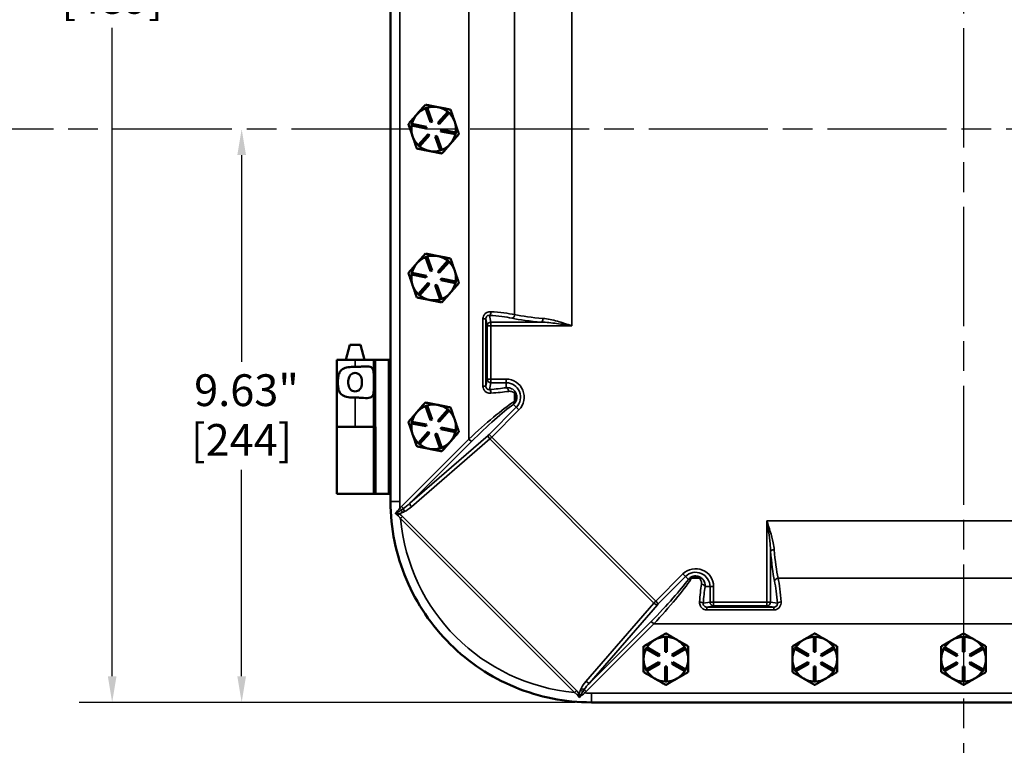
# Model space of a CAD drawing. Units: inches. Extents: x 0.6 to 97.1, y 0.6 to 74.9.
# Drawn here: x 16.9 to 33.4, y 26.7 to 38.9 of the extents above; entities that cross this region are included whole.
import ezdxf

# ---------------------------------------------------------------- set-up
doc = ezdxf.new("R2010")
doc.units = ezdxf.units.IN
doc.header["$LTSCALE"] = 4.444444
doc.header["$MEASUREMENT"] = 0
doc.linetypes.add('CHAIN', pattern=[0.7087, 0.4724, -0.0591, 0.1181, -0.0591])
for name, color, linetype, lineweight in [('Centerline (ANSI)', 7, 'Continuous', 25), ('Dimension (ANSI)', 7, 'Continuous', 25), ('Visible (ANSI)', 7, 'Continuous', 50), ('Visible Narrow (ANSI)', 7, 'Continuous', 35)]:
    doc.layers.add(name, color=color, linetype=linetype, lineweight=lineweight)
doc.styles.add('Note Text (ANSI)', font='tahoma.ttf')
doc.dimstyles.new('Default (ANSI)', dxfattribs={"dimscale": 4.444444, "dimtxt": 0.12, "dimasz": 0.098425, "dimexe": 0.125, "dimexo": 0.0625, "dimgap": 0.031496, "dimtad": 0, "dimtih": 1, "dimtoh": 1, "dimrnd": 1e-08, "dimzin": 4, "dimdsep": 46, "dimtxsty": 'Note Text (ANSI)', "dimcen": 0.09, "dimdle": 0.393701, "dimclrd": 256, "dimclre": 256, "dimclrt": 256, "dimadec": 0, "dimazin": 1, "dimtfac": 1, "dimtofl": 0, "dimtmove": 0, "dimatfit": 3, "dimfxl": 1, "dimtolj": 1, "dimtzin": 4, "dimlwd": -1, "dimlwe": -1, "dimarcsym": 0})

# ---------------------------------------------------------------- blocks, each defined once
blk = doc.blocks.new('*D17')
at = {"layer": 'Defpoints', "color": 0, "transparency": 16777216}
for p in [(26.498, 46.718), (18.443, 27.468), (26.498, 27.468)]:
    blk.add_point(p, dxfattribs=at)
at = {"layer": 'Dimension (ANSI)', "transparency": 16777216}
for p, q in [((26.22, 46.718), (17.887, 46.718)), ((18.443, 46.281), (18.443, 40.608)), ((18.443, 27.906), (18.443, 38.795)), ((26.22, 27.468), (17.887, 27.468))]:
    blk.add_line(p, q, dxfattribs=at)
for points in [[(18.37, 46.281), (18.516, 46.281), (18.443, 46.718)], [(18.37, 27.906), (18.516, 27.906), (18.443, 27.468)]]:
    blk.add_solid(points, dxfattribs=at)
at = {"layer": 'Dimension (ANSI)', "transparency": 16777216, "attachment_point": 2, "style": 'Note Text (ANSI)'}
for s, insert, char_height in [('\\A1; 19.25"', (18.443, 40.397), 0.53333), ('\\A1;[489]', (18.443, 39.562), 0.5333)]:
    blk.add_mtext(s, dxfattribs=dict(at, insert=insert, char_height=char_height))
blk = doc.blocks.new('*D18')
at = {"layer": 'Defpoints', "color": 0, "transparency": 16777216}
for p in [(20.618, 37.093), (20.618, 27.468), (26.498, 27.468)]:
    blk.add_point(p, dxfattribs=at)
at = {"layer": 'Dimension (ANSI)', "transparency": 16777216}
for p, q in [((20.618, 36.656), (20.618, 33.187)), ((20.618, 27.906), (20.618, 31.374)), ((26.22, 27.468), (20.062, 27.468))]:
    blk.add_line(p, q, dxfattribs=at)
for points in [[(20.545, 36.656), (20.691, 36.656), (20.618, 37.093)], [(20.545, 27.906), (20.691, 27.906), (20.618, 27.468)]]:
    blk.add_solid(points, dxfattribs=at)
at = {"layer": 'Dimension (ANSI)', "transparency": 16777216, "attachment_point": 2, "style": 'Note Text (ANSI)'}
for s, insert, char_height in [('\\A1; \\fTahoma|b0|i0;\\H0.5333;9.63"', (20.618, 32.976), 0.53333), ('\\A1;[244]', (20.618, 32.141), 0.5333)]:
    blk.add_mtext(s, dxfattribs=dict(at, insert=insert, char_height=char_height))

msp = doc.modelspace()

# ---------------------------------------------------------------- linework, layer by layer
at = {"layer": 'Centerline (ANSI)', "linetype": 'CHAIN', "ltscale": 0.952448}
for p, q in [((32.743, 65.785), (32.743, 9.593)), ((62.455, 37.093), (4.506, 37.093))]:
    msp.add_line(p, q, dxfattribs=at)
at = {"layer": 'Visible (ANSI)'}
for p, q in [((23.118, 43.338), (23.118, 30.848)), ((23.707, 37.443), (23.736, 37.453)), ((23.788, 37.207), (23.707, 37.443)), ((23.736, 37.453), (23.816, 37.216)), ((23.914, 37.197), (24.078, 37.385)), ((24.078, 37.385), (24.101, 37.366)), ((23.816, 37.216), (23.788, 37.207)), ((24.101, 37.366), (23.936, 37.177)), ((23.472, 37.151), (23.478, 37.18)), ((23.717, 37.103), (23.472, 37.151)), ((23.478, 37.18), (23.723, 37.132)), ((23.723, 37.132), (23.717, 37.103)), ((23.936, 37.177), (23.914, 37.197)), ((23.962, 37.054), (23.968, 37.084)), ((24.208, 37.006), (23.962, 37.054)), ((23.968, 37.084), (24.213, 37.035)), ((23.585, 36.821), (23.749, 37.009)), ((23.772, 36.989), (23.607, 36.801)), ((23.749, 37.009), (23.772, 36.989)), ((23.869, 36.97), (23.897, 36.98)), ((23.95, 36.733), (23.869, 36.97)), ((23.897, 36.98), (23.978, 36.743)), ((24.213, 37.035), (24.208, 37.006)), ((23.607, 36.801), (23.585, 36.821)), ((23.766, 36.726), (23.774, 36.724)), ((23.978, 36.743), (23.95, 36.733)), ((24.122, 36.843), (24.128, 36.849)), ((23.707, 34.943), (23.736, 34.953)), ((23.788, 34.707), (23.707, 34.943)), ((23.736, 34.953), (23.816, 34.716)), ((23.914, 34.697), (24.078, 34.885)), ((24.101, 34.866), (23.936, 34.677)), ((24.078, 34.885), (24.101, 34.866)), ((23.472, 34.651), (23.478, 34.68)), ((23.717, 34.603), (23.472, 34.651)), ((23.478, 34.68), (23.723, 34.632)), ((23.723, 34.632), (23.717, 34.603)), ((23.816, 34.716), (23.788, 34.707)), ((23.936, 34.677), (23.914, 34.697)), ((23.962, 34.554), (23.968, 34.584)), ((23.968, 34.584), (24.213, 34.535)), ((23.585, 34.321), (23.749, 34.509)), ((23.772, 34.489), (23.607, 34.301)), ((23.749, 34.509), (23.772, 34.489)), ((23.869, 34.47), (23.897, 34.48)), ((23.95, 34.233), (23.869, 34.47)), ((23.897, 34.48), (23.978, 34.243)), ((24.208, 34.506), (23.962, 34.554)), ((24.213, 34.535), (24.208, 34.506)), ((23.607, 34.301), (23.585, 34.321)), ((23.978, 34.243), (23.95, 34.233)), ((24.122, 34.343), (24.128, 34.349)), ((23.766, 34.226), (23.774, 34.224)), ((22.432, 33.468), (22.365, 33.218)), ((22.616, 33.468), (22.432, 33.468)), ((22.616, 33.468), (22.683, 33.218)), ((22.525, 33.218), (22.214, 33.218)), ((22.214, 33.218), (22.214, 32.093)), ((22.525, 33.218), (22.837, 33.218)), ((22.837, 33.218), (22.868, 33.218)), ((22.837, 33.218), (22.837, 32.093)), ((22.868, 33.218), (23.086, 33.218)), ((23.086, 33.218), (23.118, 33.218)), ((23.707, 32.443), (23.736, 32.453)), ((23.788, 32.207), (23.707, 32.443)), ((23.736, 32.453), (23.816, 32.216)), ((23.914, 32.197), (24.078, 32.385)), ((24.101, 32.366), (23.936, 32.177)), ((24.078, 32.385), (24.101, 32.366)), ((22.214, 32.093), (22.525, 32.093)), ((22.214, 30.968), (22.214, 32.093)), ((22.525, 32.093), (22.214, 32.093)), ((22.525, 32.093), (22.837, 32.093)), ((22.868, 32.093), (22.837, 32.093)), ((22.868, 32.093), (22.868, 30.968)), ((23.472, 32.151), (23.478, 32.18)), ((23.717, 32.103), (23.472, 32.151)), ((23.478, 32.18), (23.723, 32.132)), ((23.723, 32.132), (23.717, 32.103)), ((23.816, 32.216), (23.788, 32.207)), ((23.936, 32.177), (23.914, 32.197)), ((23.962, 32.054), (23.968, 32.084)), ((23.968, 32.084), (24.213, 32.035)), ((23.585, 31.821), (23.749, 32.009)), ((23.772, 31.989), (23.607, 31.801)), ((23.749, 32.009), (23.772, 31.989)), ((23.869, 31.97), (23.897, 31.98)), ((23.95, 31.733), (23.869, 31.97)), ((23.897, 31.98), (23.978, 31.743)), ((24.208, 32.006), (23.962, 32.054)), ((24.213, 32.035), (24.208, 32.006)), ((23.607, 31.801), (23.585, 31.821)), ((24.122, 31.843), (24.128, 31.849)), ((23.766, 31.726), (23.774, 31.724)), ((23.978, 31.743), (23.95, 31.733)), ((22.214, 30.968), (22.832, 30.968)), ((22.832, 30.968), (22.863, 30.968)), ((22.868, 30.968), (22.863, 30.968)), ((22.868, 30.968), (22.868, 30.968)), ((22.868, 30.968), (23.086, 30.968)), ((23.118, 30.968), (23.086, 30.968)), ((27.728, 28.568), (27.758, 28.568)), ((27.728, 28.318), (27.728, 28.568)), ((27.758, 28.568), (27.758, 28.318)), ((30.228, 28.568), (30.258, 28.568)), ((30.228, 28.318), (30.228, 28.568)), ((30.258, 28.568), (30.258, 28.318)), ((32.728, 28.568), (32.758, 28.568)), ((32.728, 28.318), (32.728, 28.568)), ((32.758, 28.568), (32.758, 28.318)), ((27.41, 28.368), (27.425, 28.394)), ((27.627, 28.243), (27.41, 28.368)), ((27.425, 28.394), (27.642, 28.269)), ((27.758, 28.318), (27.728, 28.318)), ((27.843, 28.269), (28.06, 28.394)), ((28.075, 28.368), (27.858, 28.243)), ((28.06, 28.394), (28.075, 28.368)), ((29.91, 28.368), (29.925, 28.394)), ((30.127, 28.243), (29.91, 28.368)), ((29.925, 28.394), (30.142, 28.269)), ((30.258, 28.318), (30.228, 28.318)), ((30.343, 28.269), (30.56, 28.394)), ((30.575, 28.368), (30.358, 28.243)), ((30.56, 28.394), (30.575, 28.368)), ((32.41, 28.368), (32.425, 28.394)), ((32.627, 28.243), (32.41, 28.368)), ((32.425, 28.394), (32.642, 28.269)), ((32.758, 28.318), (32.728, 28.318)), ((32.843, 28.269), (33.06, 28.394)), ((33.075, 28.368), (32.858, 28.243)), ((33.06, 28.394), (33.075, 28.368)), ((27.41, 28.019), (27.627, 28.144)), ((27.642, 28.118), (27.425, 27.993)), ((27.642, 28.269), (27.627, 28.243)), ((27.627, 28.144), (27.642, 28.118)), ((27.858, 28.243), (27.843, 28.269)), ((27.843, 28.118), (27.858, 28.144)), ((28.06, 27.993), (27.843, 28.118)), ((27.858, 28.144), (28.075, 28.019)), ((29.91, 28.019), (30.127, 28.144)), ((30.142, 28.118), (29.925, 27.993)), ((30.142, 28.269), (30.127, 28.243)), ((30.127, 28.144), (30.142, 28.118)), ((30.358, 28.243), (30.343, 28.269)), ((30.343, 28.118), (30.358, 28.144)), ((30.56, 27.993), (30.343, 28.118)), ((30.358, 28.144), (30.575, 28.019)), ((32.41, 28.019), (32.627, 28.144)), ((32.642, 28.118), (32.425, 27.993)), ((32.642, 28.269), (32.627, 28.243)), ((32.627, 28.144), (32.642, 28.118)), ((32.858, 28.243), (32.843, 28.269)), ((32.843, 28.118), (32.858, 28.144)), ((33.06, 27.993), (32.843, 28.118)), ((32.858, 28.144), (33.075, 28.019)), ((27.425, 27.993), (27.41, 28.019)), ((27.728, 27.818), (27.728, 28.068)), ((27.728, 28.068), (27.758, 28.068)), ((27.758, 28.068), (27.758, 27.818)), ((28.075, 28.019), (28.06, 27.993)), ((29.925, 27.993), (29.91, 28.019)), ((30.228, 27.818), (30.228, 28.068)), ((30.228, 28.068), (30.258, 28.068)), ((30.258, 28.068), (30.258, 27.818)), ((30.575, 28.019), (30.56, 27.993)), ((32.425, 27.993), (32.41, 28.019)), ((32.728, 27.818), (32.728, 28.068)), ((32.728, 28.068), (32.758, 28.068)), ((32.758, 28.068), (32.758, 27.818)), ((33.075, 28.019), (33.06, 27.993)), ((27.552, 27.87), (27.559, 27.866)), ((27.758, 27.818), (27.728, 27.818)), ((27.927, 27.866), (27.934, 27.87)), ((30.052, 27.87), (30.059, 27.866)), ((30.258, 27.818), (30.228, 27.818)), ((30.427, 27.866), (30.434, 27.87)), ((32.552, 27.87), (32.559, 27.866)), ((32.758, 27.818), (32.728, 27.818)), ((32.927, 27.866), (32.934, 27.87)), ((26.498, 27.468), (38.988, 27.468))]:
    msp.add_line(p, q, dxfattribs=at)
for centre, start, end in [((23.843, 37.093), 111.1327, 138.8403), ((23.843, 37.093), 78.8403, 106.5478), ((23.843, 37.093), 51.1327, 78.8403), ((23.843, 37.093), 138.8403, 166.5478), ((23.843, 37.093), 18.8403, 46.5478), ((23.843, 37.093), 351.1327, 18.8403), ((23.843, 37.093), 171.1327, 198.8403), ((23.843, 37.093), 198.8403, 226.5478), ((23.843, 37.093), 319.4609, 346.5478), ((23.843, 37.093), 231.1327, 258.2196), ((23.843, 37.093), 258.2196, 259.4609), ((23.843, 37.093), 259.4609, 286.5478), ((23.843, 37.093), 291.1327, 318.2196), ((23.843, 37.093), 318.2196, 319.4609), ((23.843, 34.593), 111.1327, 138.8403), ((23.843, 34.593), 78.8403, 106.5478), ((23.843, 34.593), 51.1327, 78.8403), ((23.843, 34.593), 138.8403, 166.5478), ((23.843, 34.593), 18.8403, 46.5478), ((23.843, 34.593), 171.1327, 198.8403), ((23.843, 34.593), 351.1327, 18.8403), ((23.843, 34.593), 198.8403, 226.5478), ((23.843, 34.593), 319.4609, 346.5478), ((23.843, 34.593), 231.1327, 258.2196), ((23.843, 34.593), 259.4609, 286.5478), ((23.843, 34.593), 291.1327, 318.2196), ((23.843, 34.593), 318.2196, 319.4609), ((23.843, 34.593), 258.2196, 259.4609), ((23.843, 32.093), 111.1327, 138.8403), ((23.843, 32.093), 78.8403, 106.5478), ((23.843, 32.093), 51.1327, 78.8403), ((23.843, 32.093), 138.8403, 166.5478), ((23.843, 32.093), 18.8403, 46.5478), ((23.843, 32.093), 171.1327, 198.8403), ((23.843, 32.093), 351.1327, 18.8403), ((23.843, 32.093), 198.8403, 226.5478), ((23.843, 32.093), 319.4609, 346.5478), ((23.843, 32.093), 231.1327, 258.2196), ((23.843, 32.093), 291.1327, 318.2196), ((23.843, 32.093), 318.2196, 319.4609), ((23.843, 32.093), 258.2196, 259.4609), ((23.843, 32.093), 259.4609, 286.5478), ((27.743, 28.193), 120, 147.7076), ((27.743, 28.193), 92.2924, 120), ((27.743, 28.193), 60, 87.7076), ((27.743, 28.193), 32.2924, 60), ((30.243, 28.193), 120, 147.7076), ((30.243, 28.193), 92.2924, 120), ((30.243, 28.193), 60, 87.7076), ((30.243, 28.193), 32.2924, 60), ((32.743, 28.193), 120, 147.7076), ((32.743, 28.193), 92.2924, 120), ((32.743, 28.193), 60, 87.7076), ((32.743, 28.193), 32.2924, 60), ((27.743, 28.193), 152.2924, 180), ((27.743, 28.193), 0, 27.7076), ((30.243, 28.193), 152.2924, 180), ((30.243, 28.193), 0, 27.7076), ((32.743, 28.193), 152.2924, 180), ((32.743, 28.193), 0, 27.7076), ((27.743, 28.193), 180, 207.7076), ((27.743, 28.193), 332.2924, 0), ((30.243, 28.193), 180, 207.7076), ((30.243, 28.193), 332.2924, 0), ((32.743, 28.193), 180, 207.7076), ((32.743, 28.193), 332.2924, 0), ((27.743, 28.193), 212.2924, 239.3794), ((27.743, 28.193), 300.6206, 327.7076), ((30.243, 28.193), 212.2924, 239.3794), ((30.243, 28.193), 300.6206, 327.7076), ((32.743, 28.193), 212.2924, 239.3794), ((32.743, 28.193), 300.6206, 327.7076), ((27.743, 28.193), 239.3794, 240.6206), ((27.743, 28.193), 240.6206, 267.7076), ((27.743, 28.193), 272.2924, 299.3794), ((27.743, 28.193), 299.3794, 300.6206), ((30.243, 28.193), 239.3794, 240.6206), ((30.243, 28.193), 240.6206, 267.7076), ((30.243, 28.193), 272.2924, 299.3794), ((30.243, 28.193), 299.3794, 300.6206), ((32.743, 28.193), 239.3794, 240.6206), ((32.743, 28.193), 240.6206, 267.7076), ((32.743, 28.193), 272.2924, 299.3794), ((32.743, 28.193), 299.3794, 300.6206)]:
    msp.add_arc(centre, 0.375, start, end, dxfattribs=at)
for points, weights in [([(23.703, 37.503), (23.626, 37.416), (23.56, 37.34)], [1.34573389246, 1.4498267712, 1.44982677123]), ([(23.915, 37.461), (23.817, 37.48), (23.703, 37.503)], [1.44982677125, 1.44982677121, 1.34573389247]), ([(24.128, 37.419), (24.014, 37.442), (23.915, 37.461)], [1.34573389251, 1.44982677124, 1.44982677128]), ([(24.198, 37.214), (24.165, 37.309), (24.128, 37.419)], [1.44982677128, 1.44982677124, 1.34573389249]), ([(23.56, 37.34), (23.494, 37.264), (23.418, 37.177)], [1.44982677129, 1.44982677125, 1.3457338925]), ([(24.267, 37.009), (24.23, 37.119), (24.198, 37.214)], [1.34575504669, 1.4498267712, 1.44982677123]), ([(23.418, 37.177), (23.455, 37.067), (23.488, 36.972)], [1.34573389248, 1.44982677121, 1.44982677125]), ([(23.488, 36.972), (23.52, 36.877), (23.558, 36.767)], [1.44982677127, 1.44982677123, 1.34575504671]), ([(24.128, 36.849), (24.192, 36.924), (24.267, 37.009)], [1.44983996636, 1.44777813008, 1.34576446124]), ([(23.558, 36.767), (23.669, 36.745), (23.766, 36.726)], [1.34576446124, 1.44777813007, 1.44983996635]), ([(23.774, 36.724), (23.871, 36.705), (23.982, 36.683)], [1.44983996631, 1.44777834385, 1.34578561867]), ([(23.982, 36.683), (24.057, 36.769), (24.122, 36.843)], [1.34578561867, 1.44777834384, 1.44983996629]), ([(23.703, 35.003), (23.626, 34.916), (23.56, 34.84)], [1.34573389246, 1.4498267712, 1.44982677123]), ([(23.915, 34.961), (23.817, 34.98), (23.703, 35.003)], [1.44982677125, 1.44982677121, 1.34573389247]), ([(24.128, 34.919), (24.014, 34.942), (23.915, 34.961)], [1.34573389251, 1.44982677124, 1.44982677128]), ([(24.198, 34.714), (24.165, 34.809), (24.128, 34.919)], [1.44982677128, 1.44982677124, 1.34573389249]), ([(23.56, 34.84), (23.494, 34.764), (23.418, 34.677)], [1.44982677129, 1.44982677125, 1.3457338925]), ([(23.418, 34.677), (23.455, 34.567), (23.488, 34.472)], [1.34573389248, 1.44982677121, 1.44982677125]), ([(24.267, 34.509), (24.23, 34.619), (24.198, 34.714)], [1.34575504669, 1.4498267712, 1.44982677123]), ([(23.488, 34.472), (23.52, 34.377), (23.558, 34.267)], [1.44982677127, 1.44982677123, 1.34575504671]), ([(24.128, 34.349), (24.192, 34.424), (24.267, 34.509)], [1.44983996636, 1.44777813008, 1.34576446124]), ([(23.558, 34.267), (23.669, 34.245), (23.766, 34.226)], [1.34576446124, 1.44777813007, 1.44983996635]), ([(23.982, 34.183), (24.057, 34.269), (24.122, 34.343)], [1.34578561867, 1.44777834384, 1.44983996629]), ([(23.774, 34.224), (23.871, 34.205), (23.982, 34.183)], [1.44983996631, 1.44777834385, 1.34578561867]), ([(23.703, 32.503), (23.626, 32.416), (23.56, 32.34)], [1.34573389246, 1.4498267712, 1.44982677123]), ([(23.915, 32.461), (23.817, 32.48), (23.703, 32.503)], [1.44982677125, 1.44982677121, 1.34573389247]), ([(24.128, 32.419), (24.014, 32.442), (23.915, 32.461)], [1.34573389251, 1.44982677124, 1.44982677128]), ([(24.198, 32.214), (24.165, 32.309), (24.128, 32.419)], [1.44982677128, 1.44982677124, 1.34573389249]), ([(23.56, 32.34), (23.494, 32.264), (23.418, 32.177)], [1.44982677129, 1.44982677125, 1.3457338925]), ([(23.418, 32.177), (23.455, 32.067), (23.488, 31.972)], [1.34573389248, 1.44982677121, 1.44982677125]), ([(24.267, 32.009), (24.23, 32.119), (24.198, 32.214)], [1.34575504669, 1.4498267712, 1.44982677123]), ([(23.488, 31.972), (23.52, 31.877), (23.558, 31.767)], [1.44982677127, 1.44982677123, 1.34575504671]), ([(24.128, 31.849), (24.192, 31.924), (24.267, 32.009)], [1.44983996636, 1.44777813008, 1.34576446124]), ([(23.558, 31.767), (23.669, 31.745), (23.766, 31.726)], [1.34576446124, 1.44777813007, 1.44983996635]), ([(23.982, 31.683), (24.057, 31.769), (24.122, 31.843)], [1.34578561867, 1.44777834384, 1.44983996629]), ([(23.774, 31.724), (23.871, 31.705), (23.982, 31.683)], [1.44983996631, 1.44777834385, 1.34578561867]), ([(27.743, 28.626), (27.642, 28.568), (27.555, 28.518)], [1.34573389246, 1.4498267712, 1.44982677123]), ([(27.93, 28.518), (27.843, 28.568), (27.743, 28.626)], [1.44982677125, 1.44982677121, 1.34573389247]), ([(30.243, 28.626), (30.142, 28.568), (30.055, 28.518)], [1.34573389246, 1.4498267712, 1.44982677123]), ([(30.43, 28.518), (30.343, 28.568), (30.243, 28.626)], [1.44982677125, 1.44982677121, 1.34573389247]), ([(32.743, 28.626), (32.642, 28.568), (32.555, 28.518)], [1.34573389246, 1.4498267712, 1.44982677123]), ([(32.93, 28.518), (32.843, 28.568), (32.743, 28.626)], [1.44982677125, 1.44982677121, 1.34573389247]), ([(27.555, 28.518), (27.468, 28.468), (27.368, 28.41)], [1.44982677129, 1.44982677125, 1.3457338925]), ([(28.118, 28.41), (28.017, 28.468), (27.93, 28.518)], [1.34573389251, 1.44982677124, 1.44982677128]), ([(30.055, 28.518), (29.968, 28.468), (29.868, 28.41)], [1.44982677129, 1.44982677125, 1.3457338925]), ([(30.618, 28.41), (30.517, 28.468), (30.43, 28.518)], [1.34573389251, 1.44982677124, 1.44982677128]), ([(32.555, 28.518), (32.468, 28.468), (32.368, 28.41)], [1.44982677129, 1.44982677125, 1.3457338925]), ([(33.118, 28.41), (33.017, 28.468), (32.93, 28.518)], [1.34573389251, 1.44982677124, 1.44982677128]), ([(27.368, 28.41), (27.368, 28.294), (27.368, 28.193)], [1.34573389248, 1.44982677121, 1.44982677125]), ([(28.118, 28.193), (28.118, 28.294), (28.118, 28.41)], [1.44982677128, 1.44982677124, 1.34573389249]), ([(29.868, 28.41), (29.868, 28.294), (29.868, 28.193)], [1.34573389248, 1.44982677121, 1.44982677125]), ([(30.618, 28.193), (30.618, 28.294), (30.618, 28.41)], [1.44982677128, 1.44982677124, 1.34573389249]), ([(32.368, 28.41), (32.368, 28.294), (32.368, 28.193)], [1.34573389248, 1.44982677121, 1.44982677125]), ([(33.118, 28.193), (33.118, 28.294), (33.118, 28.41)], [1.44982677128, 1.44982677124, 1.34573389249]), ([(27.368, 28.193), (27.368, 28.093), (27.368, 27.977)], [1.44982677127, 1.44982677123, 1.34575504671]), ([(28.118, 27.977), (28.118, 28.093), (28.118, 28.193)], [1.34575504669, 1.4498267712, 1.44982677123]), ([(29.868, 28.193), (29.868, 28.093), (29.868, 27.977)], [1.44982677127, 1.44982677123, 1.34575504671]), ([(30.618, 27.977), (30.618, 28.093), (30.618, 28.193)], [1.34575504669, 1.4498267712, 1.44982677123]), ([(32.368, 28.193), (32.368, 28.093), (32.368, 27.977)], [1.44982677127, 1.44982677123, 1.34575504671]), ([(33.118, 27.977), (33.118, 28.093), (33.118, 28.193)], [1.34575504669, 1.4498267712, 1.44982677123]), ([(27.368, 27.977), (27.466, 27.92), (27.552, 27.87)], [1.34576446124, 1.44777813007, 1.44983996635]), ([(27.934, 27.87), (28.019, 27.92), (28.118, 27.977)], [1.44983996636, 1.44777813008, 1.34576446124]), ([(29.868, 27.977), (29.966, 27.92), (30.052, 27.87)], [1.34576446124, 1.44777813007, 1.44983996635]), ([(30.434, 27.87), (30.519, 27.92), (30.618, 27.977)], [1.44983996636, 1.44777813008, 1.34576446124]), ([(32.368, 27.977), (32.466, 27.92), (32.552, 27.87)], [1.34576446124, 1.44777813007, 1.44983996635]), ([(32.934, 27.87), (33.019, 27.92), (33.118, 27.977)], [1.44983996636, 1.44777813008, 1.34576446124]), ([(27.559, 27.866), (27.644, 27.817), (27.743, 27.76)], [1.44983996631, 1.44777834385, 1.34578561867]), ([(27.743, 27.76), (27.841, 27.817), (27.927, 27.866)], [1.34578561867, 1.44777834384, 1.44983996629]), ([(30.059, 27.866), (30.144, 27.817), (30.243, 27.76)], [1.44983996631, 1.44777834385, 1.34578561867]), ([(30.243, 27.76), (30.341, 27.817), (30.427, 27.866)], [1.34578561867, 1.44777834384, 1.44983996629]), ([(32.559, 27.866), (32.644, 27.817), (32.743, 27.76)], [1.44983996631, 1.44777834385, 1.34578561867]), ([(32.743, 27.76), (32.841, 27.817), (32.927, 27.866)], [1.34578561867, 1.44777834384, 1.44983996629])]:
    msp.add_rational_spline(points, weights, degree=2, dxfattribs=at)
for points, knots in [([(22.525, 32.586), (22.525, 32.586), (22.524, 32.586), (22.485, 32.586), (22.444, 32.587), (22.37, 32.598), (22.336, 32.607), (22.3, 32.63), (22.29, 32.639), (22.273, 32.66), (22.265, 32.671), (22.25, 32.704), (22.243, 32.73), (22.235, 32.786), (22.234, 32.815), (22.234, 32.871), (22.235, 32.901), (22.243, 32.956), (22.25, 32.982), (22.265, 33.015), (22.273, 33.027), (22.29, 33.047), (22.3, 33.056), (22.336, 33.079), (22.37, 33.088), (22.444, 33.099), (22.485, 33.101), (22.524, 33.101), (22.524, 33.101), (22.525, 33.101), (22.525, 33.101)], [2.505228, 2.505228, 2.505228, 2.505228, 2.509035, 2.509035, 2.802557, 2.802557, 3.096079, 3.096079, 3.218365, 3.218365, 3.34065, 3.34065, 3.552101, 3.552101, 3.763552, 3.763552, 3.975004, 3.975004, 4.186455, 4.186455, 4.30874, 4.30874, 4.431025, 4.431025, 4.724548, 4.724548, 5.01807, 5.01807, 5.01807, 5.021877, 5.021877, 5.021877, 5.021877]), ([(22.525, 33.101), (22.526, 33.101), (22.526, 33.101), (22.527, 33.101), (22.55, 33.101), (22.574, 33.101), (22.621, 33.104), (22.644, 33.105), (22.709, 33.109), (22.747, 33.11), (22.787, 33.098), (22.798, 33.093), (22.815, 33.076), (22.821, 33.065), (22.834, 33.029), (22.836, 32.997), (22.837, 32.955), (22.837, 32.951), (22.837, 32.946)], [-0.003808, -0.003808, -0.003808, -0.003808, 0, 0, 0, 0.178898, 0.178898, 0.357796, 0.357796, 0.715592, 0.715592, 0.869177, 0.869177, 1.022763, 1.022763, 1.321549, 1.321549, 1.36035, 1.36035, 1.36035, 1.36035]), ([(22.524, 32.688), (22.538, 32.688), (22.552, 32.691), (22.579, 32.702), (22.59, 32.71), (22.609, 32.73), (22.618, 32.744), (22.629, 32.769), (22.633, 32.783), (22.638, 32.813), (22.639, 32.829), (22.639, 32.857), (22.638, 32.873), (22.633, 32.903), (22.629, 32.917), (22.618, 32.943), (22.609, 32.957), (22.59, 32.976), (22.579, 32.984), (22.552, 32.995), (22.538, 32.998), (22.51, 32.998), (22.495, 32.995), (22.469, 32.984), (22.457, 32.976), (22.438, 32.957), (22.429, 32.943), (22.419, 32.917), (22.415, 32.903), (22.409, 32.873), (22.408, 32.857), (22.408, 32.829), (22.409, 32.813), (22.415, 32.783), (22.419, 32.769), (22.429, 32.744), (22.438, 32.73), (22.457, 32.71), (22.469, 32.702), (22.495, 32.691), (22.51, 32.688), (22.524, 32.688)], [0, 0, 0, 0, 0.106526, 0.106526, 0.213053, 0.213053, 0.324789, 0.324789, 0.43327, 0.43327, 0.54175, 0.54175, 0.650231, 0.650231, 0.758711, 0.758711, 0.870448, 0.870448, 0.976974, 0.976974, 1.0835, 1.0835, 1.190027, 1.190027, 1.296553, 1.296553, 1.40829, 1.40829, 1.51677, 1.51677, 1.625251, 1.625251, 1.733731, 1.733731, 1.842211, 1.842211, 1.953948, 1.953948, 2.060474, 2.060474, 2.167001, 2.167001, 2.167001, 2.167001]), ([(22.837, 32.74), (22.837, 32.736), (22.837, 32.731), (22.836, 32.689), (22.834, 32.657), (22.821, 32.621), (22.815, 32.61), (22.798, 32.594), (22.787, 32.588), (22.747, 32.576), (22.709, 32.577), (22.644, 32.581), (22.621, 32.582), (22.574, 32.585), (22.55, 32.586), (22.526, 32.586), (22.526, 32.586), (22.525, 32.586)], [1.880319, 1.880319, 1.880319, 1.880319, 1.91912, 1.91912, 2.217906, 2.217906, 2.371492, 2.371492, 2.525077, 2.525077, 2.882873, 2.882873, 3.061771, 3.061771, 3.240669, 3.240669, 3.244477, 3.244477, 3.244477, 3.244477]), ([(23.118, 30.843), (23.118, 30.392), (23.209, 29.945), (23.557, 29.124), (23.807, 28.756), (24.432, 28.137), (24.802, 27.891), (25.616, 27.555), (26.052, 27.469), (26.493, 27.468)], [-13.503154, -13.503154, -13.503154, -13.503154, -10.062658, -10.062658, -6.709042, -6.709042, -3.354677, -3.354677, 0, 0, 0, 0])]:
    msp.add_open_spline(points, degree=3, knots=knots, dxfattribs=at)
for points in [[(23.118, 30.848), (23.118, 30.846), (23.118, 30.845), (23.118, 30.843)], [(26.493, 27.468), (26.494, 27.468), (26.496, 27.468), (26.498, 27.468)]]:
    msp.add_open_spline(points, degree=3, dxfattribs=at)
at = {"layer": 'Visible Narrow (ANSI)'}
for p, q in [((23.273, 30.843), (23.273, 43.343)), ((24.434, 42.297), (24.434, 31.889)), ((26.164, 33.791), (26.164, 40.396)), ((25.203, 33.979), (25.203, 40.207)), ((24.67, 33.908), (24.67, 32.778)), ((24.67, 33.908), (24.717, 33.908)), ((24.717, 32.778), (24.717, 33.908)), ((24.717, 33.908), (24.741, 33.791)), ((24.803, 33.852), (24.781, 33.965)), ((24.803, 33.791), (24.741, 33.791)), ((24.741, 33.791), (24.741, 32.896)), ((24.803, 33.852), (24.803, 33.791)), ((25.654, 33.852), (24.803, 33.852)), ((24.803, 33.791), (26.164, 33.791)), ((24.803, 32.896), (24.803, 33.791)), ((22.525, 33.218), (22.525, 33.101)), ((22.868, 30.968), (22.868, 33.218)), ((23.086, 33.218), (23.086, 30.968)), ((24.717, 32.778), (24.67, 32.778)), ((24.741, 32.896), (24.717, 32.778)), ((24.741, 32.896), (24.803, 32.896)), ((24.781, 32.721), (24.803, 32.834)), ((25.061, 32.896), (24.803, 32.896)), ((24.803, 32.896), (24.803, 32.834)), ((24.803, 32.834), (25.061, 32.834)), ((25.061, 32.896), (25.061, 32.834)), ((25.061, 32.834), (25.061, 32.751)), ((22.525, 32.586), (22.525, 32.093)), ((25.203, 32.529), (25.203, 32.657)), ((25.231, 32.423), (24.774, 31.966)), ((25.182, 32.471), (25.231, 32.423)), ((25.274, 32.379), (25.231, 32.423)), ((24.818, 31.923), (25.274, 32.379)), ((22.832, 32.093), (22.832, 30.968)), ((22.863, 30.968), (22.863, 32.093)), ((24.757, 31.95), (23.443, 30.812)), ((24.774, 31.966), (24.818, 31.923)), ((27.572, 29.168), (24.818, 31.923)), ((24.434, 31.889), (23.301, 30.757)), ((23.443, 30.812), (24.477, 31.846)), ((23.47, 30.751), (24.784, 31.89)), ((24.434, 31.889), (24.477, 31.846)), ((24.784, 31.89), (27.54, 29.135)), ((23.118, 30.843), (23.273, 30.843)), ((23.301, 30.757), (23.275, 30.731)), ((23.275, 30.731), (23.305, 30.701)), ((23.301, 30.757), (23.335, 30.722)), ((23.286, 30.557), (23.319, 30.59)), ((23.286, 30.557), (26.207, 27.636)), ((26.24, 27.67), (23.319, 30.59)), ((29.44, 30.515), (29.44, 29.153)), ((29.44, 30.515), (36.045, 30.515)), ((29.502, 29.153), (29.502, 30.005)), ((28.029, 29.625), (27.572, 29.168)), ((28.029, 29.625), (28.072, 29.581)), ((27.616, 29.125), (28.072, 29.581)), ((28.072, 29.581), (28.121, 29.533)), ((28.307, 29.553), (28.178, 29.553)), ((35.857, 29.553), (29.629, 29.553)), ((28.401, 29.411), (28.484, 29.411)), ((28.545, 29.411), (28.484, 29.411)), ((28.484, 29.411), (28.484, 29.153)), ((28.545, 29.153), (28.545, 29.411)), ((27.54, 29.135), (26.401, 27.82)), ((26.461, 27.793), (27.6, 29.108)), ((27.572, 29.168), (27.616, 29.125)), ((28.484, 29.153), (28.37, 29.131)), ((28.484, 29.153), (28.545, 29.153)), ((29.44, 29.153), (28.545, 29.153)), ((28.545, 29.153), (28.545, 29.091)), ((29.44, 29.153), (29.502, 29.153)), ((29.44, 29.091), (29.44, 29.153)), ((29.615, 29.131), (29.502, 29.153)), ((28.428, 29.068), (28.545, 29.091)), ((28.428, 29.02), (28.428, 29.068)), ((29.557, 29.068), (28.428, 29.068)), ((28.428, 29.02), (29.557, 29.02)), ((28.545, 29.091), (29.44, 29.091)), ((29.44, 29.091), (29.557, 29.068)), ((29.557, 29.02), (29.557, 29.068)), ((26.406, 27.651), (27.539, 28.784)), ((27.495, 28.828), (26.461, 27.793)), ((27.539, 28.784), (27.495, 28.828)), ((27.539, 28.784), (37.946, 28.784)), ((26.207, 27.636), (26.24, 27.67)), ((26.351, 27.655), (26.38, 27.626)), ((26.372, 27.686), (26.406, 27.651)), ((26.38, 27.626), (26.406, 27.651)), ((26.493, 27.468), (26.493, 27.624)), ((38.993, 27.624), (26.493, 27.624))]:
    msp.add_line(p, q, dxfattribs=at)
for centre, radius, start, end in [((25.061, 32.593), 0.302, 315, 90), ((25.061, 32.593), 0.241, 315, 90), ((26.493, 30.843), 3.219, 180, 181.9962), ((26.493, 30.843), 3.219, 185.0967, 264.9033), ((28.243, 29.411), 0.302, 0, 135), ((28.243, 29.411), 0.241, 0, 135), ((26.493, 30.843), 3.219, 268.0038, 270)]:
    msp.add_arc(centre, radius, start, end, dxfattribs=at)
for centre, major_axis, ratio, start_param, end_param in [((24.781, 34.027), (-0.0044, -0.0623), 0.369307, 0.187962, 1.596733), ((24.434, 33.812), (0.937, 0), 0.176327, 0.693053, 1.191688), ((24.434, 33.873), (-1, 0), 0.165307, 3.834646, 4.33328), ((25.155, 33.979), (-0.013, -0.0611), 0.762318, 0.271634, 1.731259), ((26.164, 34.065), (1.312, 0), 0.176327, 3.834646, 4.313003), ((26.164, 34.127), (-1.25, 0), 0.185143, 0.693053, 1.17141), ((25.654, 33.914), (-0.0046, -0.0623), 0.387942, 0.189536, 1.59966), ((24.803, 33.791), (-0.0613, -0.0121), 0.984226, 4.519881, 6.084617), ((24.803, 32.896), (-0.0613, 0.0121), 0.984226, 0.198568, 1.763304), ((24.434, 32.874), (-0.937, 0), 0.176327, 1.949905, 2.303486), ((25.061, 32.69), (-0.0098, 0.0617), 0.664268, 4.607388, 6.048737), ((24.781, 32.659), (-0.0044, 0.0623), 0.369307, 4.686453, 6.095223), ((24.434, 32.813), (1, 0), 0.165307, 5.091498, 5.445079), ((25.155, 32.657), (0.046, 0.0423), 0.631551, 5.31472, 6.057304), ((24.434, 31.655), (0.993, 0.958), 0.122727, 0.601239, 1.452891), ((24.477, 31.612), (0.93, 0.959), 0.122744, 0.593196, 1.444847), ((25.139, 32.515), (0.0364, -0.0508), 0.680616, 0.239294, 1.117787), ((25.155, 32.529), (0.046, -0.0423), 0.631551, 0.225881, 0.968465), ((24.801, 31.907), (-0.0409, 0.0472), 0.375551, 0.188477, 1.597692), ((24.767, 31.974), (-0.0442, -0.0442), 0.176327, 1.184914, 1.570796), ((24.81, 31.93), (0.0884, 0.0884), 0.088163, 4.326506, 4.712389), ((23.437, 30.893), (-0.218, -0.218), 0.203125, 0.89373, 1.396263), ((23.486, 30.768), (-0.0409, 0.0472), 0.375551, 0.188477, 1.597692), ((23.224, 30.603), (0.054, 0.113), 0.134217, 4.788865, 5.075135), ((23.437, 30.893), (-0.218, -0.218), 0.203125, 0.731338, 0.89373), ((23.334, 30.672), (-0.022, 0.0585), 0.347082, 0.916731, 1.726657), ((23.421, 30.876), (-0.218, -0.218), 0.40625, 0.731338, 0.89373), ((23.37, 30.688), (-0.0283, 0.0557), 0.360251, 0.736371, 1.687899), ((23.421, 30.876), (-0.218, -0.218), 0.40625, 0.89373, 1.396263), ((29.563, 30.005), (-0.0623, -0.0046), 0.387942, 4.683525, 6.093649), ((29.715, 30.515), (0, -1.312), 0.176327, 5.111775, 5.590132), ((29.776, 30.515), (0, 1.25), 0.185143, 1.970183, 2.44854), ((27.261, 28.828), (0.959, 0.93), 0.122744, 4.838339, 5.68999), ((27.305, 28.784), (0.958, 0.993), 0.122727, 4.830295, 5.681946), ((28.164, 29.489), (-0.0508, 0.0364), 0.680616, 5.165399, 6.043891), ((28.178, 29.505), (-0.0423, 0.046), 0.631551, 5.31472, 6.057304), ((28.307, 29.505), (0.0423, 0.046), 0.631551, 0.225881, 0.968465), ((28.462, 28.784), (0, -1), 0.165307, 3.979699, 4.33328), ((28.339, 29.411), (0.0617, -0.0098), 0.664268, 0.234449, 1.675798), ((29.629, 29.505), (-0.0611, -0.013), 0.762318, 4.551926, 6.011552), ((29.461, 28.784), (0, -0.938), 0.176327, 1.949905, 2.44854), ((29.523, 28.784), (0, 1), 0.165307, 5.091498, 5.590132), ((28.524, 28.784), (0, 0.937), 0.176327, 0.838106, 1.191688), ((27.58, 29.161), (-0.0884, -0.0884), 0.088163, 4.712389, 5.098272), ((27.556, 29.151), (0.0472, -0.0409), 0.375551, 4.685494, 6.094709), ((27.624, 29.117), (0.0442, 0.0442), 0.176327, 1.570796, 1.956679), ((28.309, 29.131), (0.0623, -0.0044), 0.369307, 0.187962, 1.596733), ((28.545, 29.153), (0.0121, -0.0613), 0.984226, 4.519881, 6.084617), ((29.44, 29.153), (-0.0121, -0.0613), 0.984226, 0.198568, 1.763304), ((29.677, 29.131), (-0.0623, -0.0044), 0.369307, 4.686453, 6.095223), ((26.526, 27.771), (-0.218, -0.218), 0.40625, 4.886922, 5.389455), ((26.542, 27.788), (-0.218, -0.218), 0.203125, 4.886922, 5.389455), ((26.418, 27.837), (0.0472, -0.0409), 0.375551, 4.685494, 6.094709), ((26.526, 27.771), (-0.218, -0.218), 0.40625, 5.389455, 5.551847), ((26.321, 27.685), (0.0585, -0.022), 0.347082, 4.556528, 5.366455), ((26.337, 27.72), (-0.0557, 0.0283), 0.360251, 1.453694, 2.405222), ((26.542, 27.788), (-0.218, -0.218), 0.203125, 5.389455, 5.551847), ((26.253, 27.575), (0.113, 0.054), 0.134217, 1.20805, 1.494321)]:
    msp.add_ellipse(centre, major_axis=major_axis, ratio=ratio, start_param=start_param, end_param=end_param, dxfattribs=at)
for points, knots in [([(24.804, 34.027), (24.799, 34.027), (24.794, 34.027), (24.776, 34.027), (24.764, 34.024), (24.742, 34.017), (24.733, 34.013), (24.72, 34.005), (24.715, 34.001), (24.71, 33.997), (24.703, 33.99), (24.696, 33.983), (24.681, 33.962), (24.675, 33.947), (24.67, 33.924), (24.67, 33.916), (24.67, 33.908)], [0, 0, 0, 0, 0.0377731, 0.0377731, 0.1334393, 0.1334393, 0.2070286, 0.2070286, 0.253022, 0.253022, 0.253022, 0.3274894, 0.3274894, 0.4466374, 0.4466374, 0.506044, 0.506044, 0.506044, 0.506044]), ([(24.717, 33.908), (24.717, 33.912), (24.718, 33.916), (24.72, 33.928), (24.723, 33.935), (24.73, 33.946), (24.733, 33.95), (24.736, 33.953), (24.738, 33.955), (24.741, 33.956), (24.747, 33.96), (24.751, 33.962), (24.762, 33.965), (24.768, 33.966), (24.776, 33.966), (24.778, 33.966), (24.781, 33.965)], [-0.506044, -0.506044, -0.506044, -0.506044, -0.4466374, -0.4466374, -0.3274894, -0.3274894, -0.253022, -0.253022, -0.253022, -0.2070286, -0.2070286, -0.1334393, -0.1334393, -0.0377731, -0.0377731, 0, 0, 0, 0]), ([(26.164, 33.791), (26.124, 33.804), (26.083, 33.817), (26.001, 33.843), (25.96, 33.855), (25.92, 33.866), (25.879, 33.877), (25.838, 33.888), (25.758, 33.904), (25.718, 33.911), (25.678, 33.914)], [-0.002696, -0.002696, -0.002696, -0.002696, 0.339184, 0.339184, 0.681063, 0.681063, 0.681063, 1.022942, 1.022942, 1.364821, 1.364821, 1.364821, 1.364821]), ([(25.654, 33.852), (25.695, 33.851), (25.737, 33.847), (25.822, 33.839), (25.865, 33.834), (25.907, 33.828), (25.95, 33.823), (25.993, 33.817), (26.079, 33.804), (26.122, 33.797), (26.164, 33.791)], [-1.364821, -1.364821, -1.364821, -1.364821, -1.022942, -1.022942, -0.681063, -0.681063, -0.681063, -0.339184, -0.339184, 0.002696, 0.002696, 0.002696, 0.002696]), ([(24.67, 32.778), (24.67, 32.77), (24.67, 32.763), (24.675, 32.739), (24.681, 32.725), (24.696, 32.703), (24.703, 32.696), (24.71, 32.689), (24.715, 32.685), (24.72, 32.682), (24.733, 32.673), (24.742, 32.669), (24.764, 32.662), (24.776, 32.659), (24.794, 32.659), (24.799, 32.659), (24.804, 32.659)], [0, 0, 0, 0, 0.0594066, 0.0594066, 0.1785545, 0.1785545, 0.253022, 0.253022, 0.253022, 0.2990153, 0.2990153, 0.3726047, 0.3726047, 0.4682708, 0.4682708, 0.506044, 0.506044, 0.506044, 0.506044]), ([(24.781, 32.721), (24.778, 32.72), (24.776, 32.72), (24.768, 32.72), (24.762, 32.721), (24.751, 32.724), (24.747, 32.726), (24.741, 32.73), (24.738, 32.731), (24.736, 32.733), (24.733, 32.737), (24.73, 32.74), (24.723, 32.751), (24.72, 32.758), (24.718, 32.77), (24.717, 32.774), (24.717, 32.778)], [-0.506044, -0.506044, -0.506044, -0.506044, -0.4682708, -0.4682708, -0.3726047, -0.3726047, -0.2990153, -0.2990153, -0.253022, -0.253022, -0.253022, -0.1785545, -0.1785545, -0.0594066, -0.0594066, 0, 0, 0, 0]), ([(25.206, 32.692), (25.2, 32.699), (25.193, 32.705), (25.166, 32.73), (25.141, 32.742), (25.097, 32.752), (25.079, 32.753), (25.061, 32.751)], [0, 0, 0, 0, 0.0588776, 0.0588776, 0.2444314, 0.2444314, 0.3604025, 0.3604025, 0.3604025, 0.3604025]), ([(25.102, 32.69), (25.114, 32.692), (25.126, 32.691), (25.156, 32.687), (25.174, 32.68), (25.194, 32.666), (25.199, 32.662), (25.203, 32.657)], [-0.3604025, -0.3604025, -0.3604025, -0.3604025, -0.2444314, -0.2444314, -0.0588776, -0.0588776, 0, 0, 0, 0]), ([(25.203, 32.657), (25.209, 32.65), (25.215, 32.642), (25.222, 32.624), (25.225, 32.615), (25.227, 32.596), (25.227, 32.586), (25.223, 32.564), (25.219, 32.553), (25.21, 32.538), (25.207, 32.533), (25.203, 32.529)], [-0.3937966, -0.3937966, -0.3937966, -0.3937966, -0.3011757, -0.3011757, -0.2302896, -0.2302896, -0.1529824, -0.1529824, -0.0570552, -0.0570552, 0, 0, 0, 0]), ([(25.206, 32.494), (25.211, 32.501), (25.217, 32.509), (25.229, 32.531), (25.236, 32.548), (25.242, 32.582), (25.242, 32.598), (25.238, 32.627), (25.235, 32.64), (25.223, 32.667), (25.215, 32.681), (25.206, 32.692)], [0, 0, 0, 0, 0.0570552, 0.0570552, 0.1529824, 0.1529824, 0.2302896, 0.2302896, 0.3011757, 0.3011757, 0.3937966, 0.3937966, 0.3937966, 0.3937966]), ([(25.182, 32.471), (25.187, 32.475), (25.191, 32.478), (25.198, 32.486), (25.202, 32.49), (25.206, 32.494)], [0, 0, 0, 0, 0.03581102, 0.03581102, 0.07162204, 0.07162204, 0.07162204, 0.07162204]), ([(25.203, 32.529), (25.2, 32.526), (25.197, 32.524), (25.192, 32.519), (25.189, 32.517), (25.186, 32.515)], [-0.07162204, -0.07162204, -0.07162204, -0.07162204, -0.03581102, -0.03581102, 0, 0, 0, 0]), ([(23.305, 30.701), (23.296, 30.696), (23.288, 30.691), (23.271, 30.68), (23.262, 30.675), (23.253, 30.67), (23.243, 30.664), (23.233, 30.658), (23.215, 30.649), (23.207, 30.644), (23.199, 30.64)], [-0.3219393, -0.3219393, -0.3219393, -0.3219393, -0.2414545, -0.2414545, -0.1609697, -0.1609697, -0.1609697, -0.0714, -0.0714, 0, 0, 0, 0]), ([(23.258, 30.636), (23.253, 30.637), (23.248, 30.637), (23.238, 30.637), (23.233, 30.638), (23.228, 30.638), (23.223, 30.638), (23.218, 30.638), (23.209, 30.639), (23.204, 30.639), (23.199, 30.64)], [0, 0, 0, 0, 0.0481477, 0.0481477, 0.0962954, 0.0962954, 0.0962954, 0.1444431, 0.1444431, 0.1925908, 0.1925908, 0.1925908, 0.1925908]), ([(23.199, 30.64), (23.202, 30.637), (23.206, 30.634), (23.213, 30.628), (23.217, 30.625), (23.221, 30.622), (23.225, 30.619), (23.228, 30.616), (23.236, 30.61), (23.24, 30.607), (23.244, 30.605)], [-0.1925908, -0.1925908, -0.1925908, -0.1925908, -0.1444431, -0.1444431, -0.0962954, -0.0962954, -0.0962954, -0.0481477, -0.0481477, 0, 0, 0, 0]), ([(23.244, 30.605), (23.251, 30.599), (23.258, 30.592), (23.272, 30.576), (23.279, 30.567), (23.286, 30.557)], [0, 0, 0, 0, 0.0927163, 0.0927163, 0.1960629, 0.1960629, 0.1960629, 0.1960629]), ([(23.258, 30.636), (23.259, 30.637), (23.26, 30.637), (23.261, 30.637), (23.27, 30.64), (23.28, 30.643), (23.299, 30.649), (23.308, 30.652), (23.318, 30.655)], [0.1519675, 0.1519675, 0.1519675, 0.1519675, 0.1609697, 0.1609697, 0.1609697, 0.2414545, 0.2414545, 0.3219393, 0.3219393, 0.3219393, 0.3219393]), ([(23.319, 30.59), (23.31, 30.6), (23.299, 30.609), (23.279, 30.625), (23.268, 30.631), (23.258, 30.636)], [-0.1960629, -0.1960629, -0.1960629, -0.1960629, -0.0927163, -0.0927163, 0, 0, 0, 0]), ([(29.563, 30.029), (29.56, 30.068), (29.554, 30.107), (29.533, 30.21), (29.515, 30.275), (29.478, 30.397), (29.459, 30.456), (29.44, 30.515)], [0, 0, 0, 0, 0.337182, 0.337182, 0.876672, 0.876672, 1.367517, 1.367517, 1.367517, 1.367517]), ([(29.44, 30.515), (29.45, 30.453), (29.459, 30.392), (29.478, 30.263), (29.486, 30.195), (29.497, 30.087), (29.5, 30.045), (29.502, 30.005)], [-1.367517, -1.367517, -1.367517, -1.367517, -0.876672, -0.876672, -0.337182, -0.337182, 0, 0, 0, 0]), ([(28.144, 29.556), (28.139, 29.553), (28.135, 29.549), (28.128, 29.541), (28.124, 29.537), (28.121, 29.533)], [0, 0, 0, 0, 0.03581102, 0.03581102, 0.07162204, 0.07162204, 0.07162204, 0.07162204]), ([(28.342, 29.556), (28.335, 29.562), (28.327, 29.567), (28.304, 29.58), (28.287, 29.586), (28.254, 29.592), (28.238, 29.592), (28.209, 29.589), (28.196, 29.585), (28.168, 29.574), (28.155, 29.565), (28.144, 29.556)], [0, 0, 0, 0, 0.0570552, 0.0570552, 0.1529824, 0.1529824, 0.2302896, 0.2302896, 0.3011757, 0.3011757, 0.3937966, 0.3937966, 0.3937966, 0.3937966]), ([(28.164, 29.536), (28.166, 29.539), (28.169, 29.542), (28.173, 29.548), (28.176, 29.551), (28.178, 29.553)], [-0.07162204, -0.07162204, -0.07162204, -0.07162204, -0.03581102, -0.03581102, 0, 0, 0, 0]), ([(28.178, 29.553), (28.185, 29.559), (28.194, 29.565), (28.212, 29.573), (28.22, 29.575), (28.239, 29.578), (28.25, 29.577), (28.272, 29.573), (28.283, 29.569), (28.298, 29.561), (28.303, 29.557), (28.307, 29.553)], [-0.3937966, -0.3937966, -0.3937966, -0.3937966, -0.3011757, -0.3011757, -0.2302896, -0.2302896, -0.1529824, -0.1529824, -0.0570552, -0.0570552, 0, 0, 0, 0]), ([(28.307, 29.553), (28.315, 29.545), (28.322, 29.536), (28.335, 29.511), (28.34, 29.494), (28.341, 29.469), (28.341, 29.461), (28.339, 29.453)], [-0.3614414, -0.3614414, -0.3614414, -0.3614414, -0.2522889, -0.2522889, -0.0776449, -0.0776449, 0, 0, 0, 0]), ([(28.401, 29.411), (28.402, 29.423), (28.402, 29.436), (28.397, 29.474), (28.388, 29.498), (28.365, 29.533), (28.355, 29.545), (28.342, 29.556)], [0, 0, 0, 0, 0.0776449, 0.0776449, 0.2522889, 0.2522889, 0.3614414, 0.3614414, 0.3614414, 0.3614414]), ([(28.309, 29.154), (28.308, 29.141), (28.309, 29.128), (28.316, 29.095), (28.326, 29.075), (28.353, 29.044), (28.37, 29.033), (28.401, 29.022), (28.415, 29.02), (28.428, 29.02)], [0, 0, 0, 0, 0.0990599, 0.0990599, 0.2575557, 0.2575557, 0.4062345, 0.4062345, 0.5062458, 0.5062458, 0.5062458, 0.5062458]), ([(28.428, 29.068), (28.421, 29.068), (28.414, 29.069), (28.398, 29.074), (28.39, 29.079), (28.377, 29.094), (28.372, 29.103), (28.369, 29.119), (28.369, 29.125), (28.37, 29.131)], [-0.5062458, -0.5062458, -0.5062458, -0.5062458, -0.4062345, -0.4062345, -0.2575557, -0.2575557, -0.0990599, -0.0990599, 0, 0, 0, 0]), ([(29.557, 29.02), (29.565, 29.02), (29.573, 29.021), (29.594, 29.025), (29.606, 29.03), (29.63, 29.044), (29.641, 29.054), (29.661, 29.079), (29.668, 29.094), (29.676, 29.124), (29.678, 29.139), (29.677, 29.154)], [0, 0, 0, 0, 0.0603297, 0.0603297, 0.1568572, 0.1568572, 0.2688532, 0.2688532, 0.3920617, 0.3920617, 0.5060439, 0.5060439, 0.5060439, 0.5060439]), ([(29.615, 29.131), (29.616, 29.124), (29.616, 29.117), (29.612, 29.102), (29.609, 29.095), (29.6, 29.083), (29.594, 29.079), (29.582, 29.072), (29.576, 29.07), (29.566, 29.068), (29.562, 29.068), (29.557, 29.068)], [-0.5060439, -0.5060439, -0.5060439, -0.5060439, -0.3920617, -0.3920617, -0.2688532, -0.2688532, -0.1568572, -0.1568572, -0.0603297, -0.0603297, 0, 0, 0, 0]), ([(26.207, 27.636), (26.216, 27.63), (26.225, 27.623), (26.241, 27.609), (26.248, 27.602), (26.254, 27.594)], [0, 0, 0, 0, 0.0980315, 0.0980315, 0.1960629, 0.1960629, 0.1960629, 0.1960629]), ([(26.286, 27.608), (26.281, 27.62), (26.274, 27.63), (26.258, 27.651), (26.249, 27.661), (26.24, 27.67)], [-0.1960629, -0.1960629, -0.1960629, -0.1960629, -0.0980315, -0.0980315, 0, 0, 0, 0]), ([(26.305, 27.668), (26.299, 27.653), (26.294, 27.637), (26.288, 27.617), (26.287, 27.613), (26.286, 27.608)], [0, 0, 0, 0, 0.1316692, 0.1316692, 0.1699718, 0.1699718, 0.1699718, 0.1699718]), ([(26.289, 27.549), (26.301, 27.571), (26.313, 27.593), (26.333, 27.628), (26.342, 27.642), (26.351, 27.655)], [-0.3219393, -0.3219393, -0.3219393, -0.3219393, -0.1316692, -0.1316692, 0, 0, 0, 0]), ([(26.254, 27.594), (26.259, 27.587), (26.265, 27.58), (26.277, 27.565), (26.283, 27.557), (26.289, 27.549)], [-0.1921635, -0.1921635, -0.1921635, -0.1921635, -0.1026233, -0.1026233, 0.0004274, 0.0004274, 0.0004274, 0.0004274]), ([(26.289, 27.549), (26.289, 27.56), (26.288, 27.57), (26.287, 27.59), (26.286, 27.599), (26.286, 27.608)], [-0.0004274, -0.0004274, -0.0004274, -0.0004274, 0.1026233, 0.1026233, 0.1921635, 0.1921635, 0.1921635, 0.1921635])]:
    msp.add_open_spline(points, degree=3, knots=knots, dxfattribs=at)
for points in [[(23.275, 30.731), (23.25, 30.7), (23.224, 30.668), (23.199, 30.64)], [(26.289, 27.549), (26.318, 27.575), (26.349, 27.601), (26.38, 27.626)]]:
    msp.add_open_spline(points, degree=3, dxfattribs=at)

# ---------------------------------------------------------------- dimensions: what is measured, and where the dimension line sits
at = {"layer": 'Dimension (ANSI)'}
for base, p1, p2, text, override, picture, middle in [((18.443, 27.468), (26.498, 46.718), (26.498, 27.468), ' <>"\\X[489]', {"dimgap": 0.031496, "dimdec": 2, "dimpost": '\\X', "dimtol": 0, "dimlim": 0, "dimtp": 0, "dimtm": 0, "dimtdec": 2, "dimatfit": 1, "dimtvp": -0.25}, '*D17', (18.443, 39.702)), ((20.617892624, 27.468062217), (20.617892624, 37.093062217), (26.497613827, 27.468062217), ' \\fTahoma|b0|i0;\\H0.5333;<>"\\X[244]', {"dimgap": 0.031496, "dimdec": 2, "dimpost": '\\X', "dimse1": 1, "dimtol": 0, "dimlim": 0, "dimtp": 0, "dimtm": 0, "dimtdec": 2, "dimatfit": 1, "dimtvp": -0.25}, '*D18', (20.617892624, 32.280562217))]:
    dim = msp.add_linear_dim(base=base, p1=p1, p2=p2, angle=90, text=text, dimstyle='Default (ANSI)', override=override, dxfattribs=at)
    dim.commit()
    dim.dimension.update_dxf_attribs({"geometry": picture, "text_midpoint": middle, "dimtype": 160})

doc.saveas('drawing.dxf')
